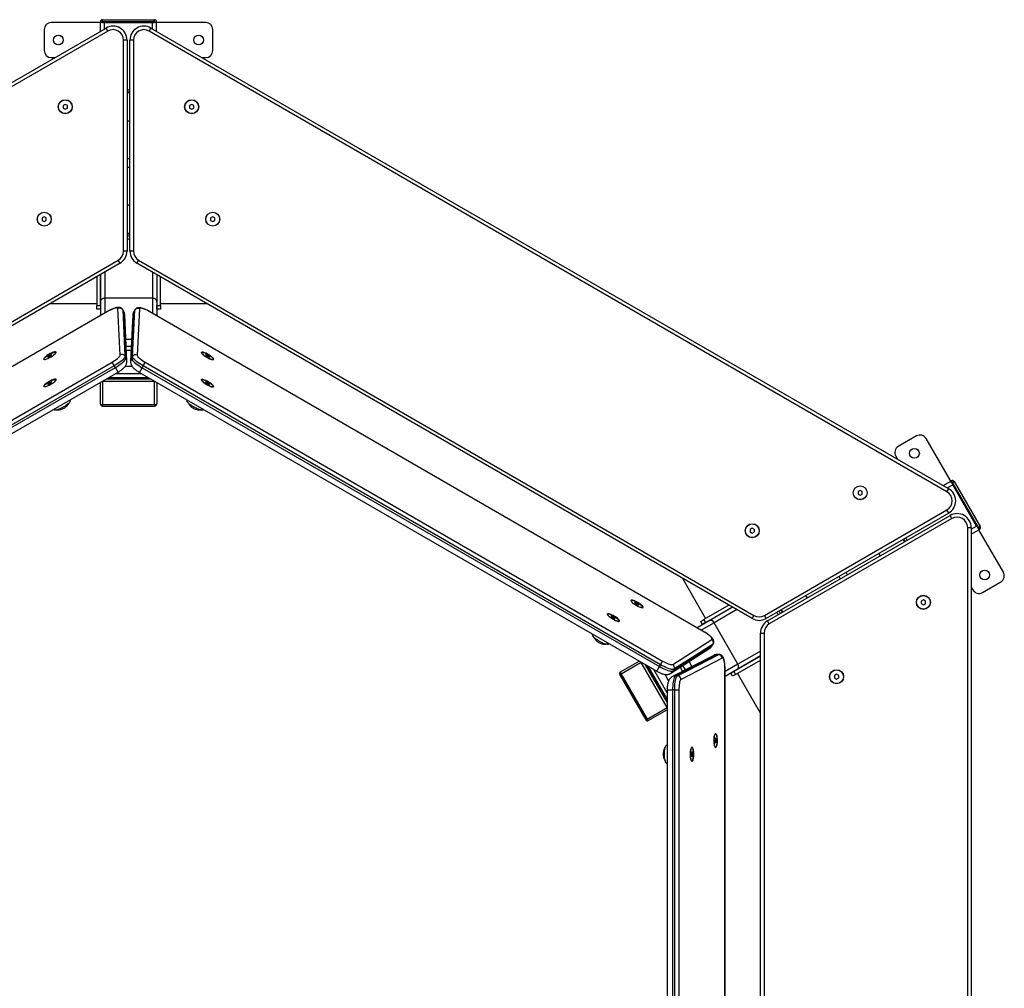
# Model space of a CAD drawing. Units: millimetres. Extents: x 1231 to 3726, y 2083 to 4841.
# Drawn here: x 2323 to 3726, y 3462 to 4841 of the extents above; entities that cross this region are included whole.
import ezdxf

# ---------------------------------------------------------------- set-up
doc = ezdxf.new("R2010")
doc.units = ezdxf.units.MM
doc.header["$LTSCALE"] = 20

msp = doc.modelspace()

# ---------------------------------------------------------------- linework, layer by layer
at = {"color": 7, "linetype": 'Continuous', "lineweight": 25}
for p, q in [((2438.4, 4836.9), (2438.4, 4837.9)), ((2438.4, 4837.9), (2441.4, 4837.9)), ((2441.4, 4837.9), (2441.4, 4840.9)), ((2441.4, 4840.9), (2515.4, 4840.9)), ((2441.4, 4837.9), (2441.4, 4836.9)), ((2515.4, 4837.9), (2441.4, 4837.9)), ((2515.4, 4837.9), (2515.4, 4840.9)), ((2515.4, 4836.9), (2515.4, 4837.9)), ((2515.4, 4837.9), (2518.4, 4837.9)), ((2518.4, 4837.9), (2518.4, 4836.9)), ((1310.4, 4173.2), (2446.4, 4829)), ((2448.9, 4824.7), (1312.9, 4168.8)), ((2358.4, 4826.9), (2358.4, 4796.9)), ((2438.4, 4836.9), (2368.4, 4836.9)), ((2441.4, 4836.9), (2438.4, 4836.9)), ((2438.4, 4824.4), (2438.4, 4836.9)), ((2441.4, 4836.9), (2515.4, 4836.9)), ((2512.4, 4836.9), (2444.4, 4836.9)), ((2444.4, 4827.9), (2444.4, 4836.9)), ((2448.9, 4824.7), (2446.4, 4829)), ((2507.9, 4824.7), (2510.4, 4829)), ((3643.9, 4168.8), (2507.9, 4824.7)), ((2510.4, 4829), (3646.4, 4173.2)), ((2512.4, 4827.9), (2512.4, 4836.9)), ((2518.4, 4836.9), (2515.4, 4836.9)), ((2518.4, 4824.4), (2518.4, 4836.9)), ((2588.4, 4836.9), (2518.4, 4836.9)), ((2598.4, 4796.9), (2598.4, 4826.9)), ((2471.4, 4511.5), (2471.4, 4811.7)), ((2476.4, 4811.7), (2471.4, 4811.7)), ((2476.4, 4811.7), (2476.4, 4511.5)), ((2485.4, 4811.7), (2480.4, 4811.7)), ((2480.4, 4511.5), (2480.4, 4811.7)), ((2485.4, 4811.7), (2485.4, 4511.5)), ((2368.4, 4786.9), (2373.4, 4786.9)), ((2583.5, 4786.9), (2588.4, 4786.9)), ((2476.4, 4740.9), (2480.4, 4740.9)), ((2480.4, 4737.9), (2476.4, 4737.9)), ((2480.4, 4736.9), (2476.4, 4736.9)), ((2388.4, 4720.3), (2385.4, 4718.6)), ((2385.4, 4718.6), (2385.4, 4715.1)), ((2385.4, 4715.1), (2388.4, 4713.4)), ((2391.4, 4718.6), (2388.4, 4720.3)), ((2388.4, 4713.4), (2391.4, 4715.1)), ((2391.4, 4715.1), (2391.4, 4718.6)), ((2568.4, 4720.3), (2565.4, 4718.6)), ((2565.4, 4718.6), (2565.4, 4715.1)), ((2565.4, 4715.1), (2568.4, 4713.4)), ((2571.4, 4718.6), (2568.4, 4720.3)), ((2568.4, 4713.4), (2571.4, 4715.1)), ((2571.4, 4715.1), (2571.4, 4718.6)), ((2476.4, 4696.9), (2480.4, 4696.9)), ((2480.4, 4576.9), (2476.4, 4576.9)), ((2358.4, 4560.3), (2355.4, 4558.6)), ((2355.4, 4558.6), (2355.4, 4555.1)), ((2361.4, 4558.6), (2358.4, 4560.3)), ((2361.4, 4555.1), (2361.4, 4558.6)), ((2598.4, 4560.3), (2595.4, 4558.6)), ((2595.4, 4558.6), (2595.4, 4555.1)), ((2601.4, 4558.6), (2598.4, 4560.3)), ((2601.4, 4555.1), (2601.4, 4558.6)), ((2355.4, 4555.1), (2358.4, 4553.4)), ((2358.4, 4553.4), (2361.4, 4555.1)), ((2595.4, 4555.1), (2598.4, 4553.4)), ((2598.4, 4553.4), (2601.4, 4555.1)), ((2476.4, 4536.9), (2480.4, 4536.9)), ((2476.4, 4535.9), (2480.4, 4535.9)), ((2480.4, 4532.9), (2476.4, 4532.9)), ((2476.4, 4528.9), (2480.4, 4528.9)), ((2476.4, 4511.5), (2471.4, 4511.5)), ((2485.4, 4511.5), (2480.4, 4511.5)), ((1587.9, 3992.7), (2463.9, 4498.5)), ((2466.4, 4494.2), (1590.4, 3988.4)), ((2466.4, 4494.2), (2463.9, 4498.5)), ((2490.4, 4494.2), (2492.9, 4498.5)), ((3366.4, 3988.4), (2490.4, 4494.2)), ((2492.9, 4498.5), (3368.9, 3992.7)), ((2433.4, 4475.1), (2433.4, 4433.9)), ((2438.4, 4433.9), (2438.4, 4478)), ((2438.6, 4478.1), (2438.6, 4439.6)), ((2444.6, 4481.6), (2444.6, 4444.2)), ((2512.6, 4481.4), (2512.6, 4444.2)), ((2518.6, 4477.9), (2518.6, 4439.6)), ((2518.8, 4477.8), (2518.8, 4433.9)), ((2523.8, 4433.9), (2523.8, 4474.9)), ((2367.3, 4436.9), (2368.4, 4436.9)), ((2368.4, 4436.9), (2433.4, 4436.9)), ((2433.4, 4433.9), (2438.4, 4433.9)), ((2433.4, 4428.9), (2433.4, 4433.9)), ((2438.4, 4436.9), (2438.6, 4436.9)), ((2438.6, 4435.9), (2438.4, 4435.9)), ((2438.4, 4433.9), (2438.4, 4428.9)), ((2438.6, 4439.6), (2438.6, 4419.7)), ((2512.6, 4444.2), (2444.6, 4444.2)), ((2444.6, 4444.2), (2444.6, 4423.2)), ((2512.6, 4444.2), (2512.6, 4423)), ((2518.6, 4439.6), (2518.6, 4419.5)), ((2518.6, 4436.9), (2518.8, 4436.9)), ((2518.8, 4433.9), (2523.8, 4433.9)), ((2518.8, 4428.9), (2518.8, 4433.9)), ((2523.8, 4436.9), (2588.4, 4436.9)), ((2523.8, 4433.9), (2523.8, 4428.9)), ((2588.4, 4436.9), (2589.6, 4436.9)), ((2448.6, 4425.5), (1659.6, 3969.9)), ((2448.6, 4425.4), (1659.6, 3969.8)), ((2438.4, 4428.9), (2433.4, 4428.9)), ((2448.6, 4425.4), (2448.6, 4425.5)), ((2466.6, 4363.5), (2463.4, 4429.5)), ((2471.6, 4425.7), (2470.1, 4428.2)), ((2470.1, 4428.2), (2470.2, 4427.7)), ((2470.2, 4427.7), (2473.4, 4361.7)), ((2471.7, 4425.2), (2470.2, 4427.7)), ((2471.7, 4425.2), (2471.6, 4425.7)), ((2474.9, 4359.1), (2471.7, 4425.2)), ((2476.1, 4354.9), (2473, 4420.9)), ((2484.6, 4420.5), (2481.4, 4354.5)), ((2485.9, 4424.8), (2482.7, 4358.7)), ((2484.1, 4361.3), (2487.3, 4427.3)), ((2487.3, 4427.3), (2485.9, 4424.8)), ((2486, 4425.3), (2485.9, 4424.8)), ((2487.5, 4427.8), (2486, 4425.3)), ((2487.3, 4427.3), (2487.5, 4427.8)), ((2494.1, 4429.1), (2491, 4363.1)), ((2508.9, 4425), (2509, 4425.1)), ((3297.9, 3969.4), (2508.9, 4425)), ((3298, 3969.5), (2509, 4425.1)), ((2523.8, 4428.9), (2518.8, 4428.9)), ((2482.9, 4385.7), (2474.6, 4385.7)), ((2482.4, 4375.4), (2475.1, 4375.4)), ((2366.3, 4363.1), (2363.7, 4361.2)), ((2363.7, 4360.3), (2366.3, 4361.3)), ((2363.7, 4361.2), (2363.7, 4360.3)), ((2364.1, 4360.5), (2363.7, 4361.2)), ((2368.9, 4364.1), (2366.3, 4363.1)), ((2366.3, 4361.3), (2368.9, 4363.1)), ((2367, 4361.8), (2366.3, 4363.1)), ((2368.9, 4363.1), (2368.9, 4364.1)), ((2375, 4366.6), (2374.7, 4367.1)), ((2473.4, 4361.7), (2474.9, 4359.1)), ((2475.4, 4370.5), (2482.2, 4370.5)), ((2482.7, 4358.7), (2484.1, 4361.3)), ((2582.5, 4367.1), (2582.4, 4366.9)), ((2588.4, 4364.1), (2588.3, 4363.2)), ((2588.3, 4363.2), (2591, 4361.3)), ((2591, 4363.1), (2588.4, 4364.1)), ((2590.3, 4361.8), (2591, 4363.1)), ((2593.6, 4361.2), (2591, 4363.1)), ((2591, 4361.3), (2593.6, 4360.3)), ((2593.2, 4360.5), (2593.6, 4361.2)), ((2593.6, 4360.3), (2593.6, 4361.2)), ((1718.6, 3928.2), (2455.2, 4353.5)), ((2458.2, 4348.3), (1721.6, 3923)), ((2458.2, 4348.3), (2455.2, 4353.5)), ((2459.7, 4345.7), (2458.2, 4348.3)), ((2483.9, 4346.9), (2473.4, 4346.9)), ((2476.1, 4354.9), (2476.1, 4354.6)), ((2499.4, 4347.9), (2497.9, 4345.3)), ((2499.4, 4347.9), (2502.4, 4353.1)), ((3236, 3922.6), (2499.4, 4347.9)), ((2502.4, 4353.1), (3239, 3927.8)), ((2599.3, 4357.1), (2599.4, 4357.3)), ((1723.1, 3920.5), (2459.7, 4345.7)), ((1726.9, 3913.8), (2463.5, 4339)), ((2497.6, 4336.6), (2459.3, 4336.6)), ((2463.5, 4339), (2459.7, 4345.7)), ((2494, 4338.6), (2497.9, 4345.3)), ((2494, 4338.6), (3230.6, 3913.4)), ((2497.9, 4345.3), (3234.5, 3920.1)), ((2366.3, 4324.3), (2363.7, 4322.4)), ((2363.7, 4321.5), (2366.3, 4322.5)), ((2363.7, 4322.4), (2363.7, 4321.5)), ((2364.1, 4321.7), (2363.7, 4322.4)), ((2368.9, 4325.2), (2366.3, 4324.3)), ((2366.3, 4322.5), (2368.9, 4324.3)), ((2367, 4323), (2366.3, 4324.3)), ((2368.9, 4324.3), (2368.9, 4325.2)), ((2375, 4327.7), (2374.7, 4328.2)), ((2438.6, 4293.8), (2438.6, 4324.7)), ((2441.6, 4326.4), (2441.6, 4325.9)), ((2515.6, 4325.9), (2441.6, 4325.9)), ((2441.6, 4325.9), (2441.6, 4293)), ((2447.1, 4329.5), (2509.8, 4329.5)), ((2509.3, 4329.8), (2447.5, 4329.8)), ((2450.9, 4331.7), (2506, 4331.7)), ((2515.6, 4326.2), (2515.6, 4325.9)), ((2515.6, 4293), (2515.6, 4325.9)), ((2516.1, 4325.9), (2515.6, 4325.9)), ((2518.6, 4324.4), (2518.6, 4293.8)), ((2582.5, 4328.2), (2582.4, 4327.9)), ((2588.4, 4325.2), (2588.3, 4324.3)), ((2588.3, 4324.3), (2591, 4322.5)), ((2591, 4324.3), (2588.4, 4325.2)), ((2590.3, 4323), (2591, 4324.3)), ((2593.6, 4322.4), (2591, 4324.3)), ((2591, 4322.5), (2593.6, 4321.5)), ((2593.2, 4321.7), (2593.6, 4322.4)), ((2593.6, 4321.5), (2593.6, 4322.4)), ((2599.4, 4318.4), (2599.4, 4318.5)), ((2441.6, 4293), (2515.6, 4293)), ((2441.6, 4293), (2441.6, 4290.8)), ((2441.6, 4290.8), (2515.6, 4290.8)), ((2515.6, 4293), (2515.6, 4290.8)), ((3600.6, 4248.3), (3574.6, 4233.3)), ((3649.2, 4184), (3614.2, 4244.6)), ((3570.9, 4219.6), (3573.4, 4215.3)), ((3638.4, 4177.8), (3649.2, 4184)), ((3644.4, 4174.3), (3652.2, 4178.8)), ((3649.2, 4184), (3650.1, 4184.5)), ((3650.7, 4181.4), (3649.2, 4184)), ((3650.1, 4184.5), (3651.6, 4181.9)), ((3651.6, 4181.9), (3650.7, 4181.4)), ((3650.7, 4181.4), (3687.7, 4117.3)), ((3651.6, 4181.9), (3654.2, 4183.4)), ((3688.6, 4117.8), (3651.6, 4181.9)), ((3686.2, 4119.9), (3652.2, 4178.8)), ((3654.2, 4183.4), (3691.2, 4119.3)), ((3520.3, 4170.8), (3517.3, 4169)), ((3517.3, 4169), (3517.3, 4165.6)), ((3517.3, 4165.6), (3520.3, 4163.9)), ((3523.3, 4169), (3520.3, 4170.8)), ((3520.3, 4163.9), (3523.3, 4165.6)), ((3523.3, 4165.6), (3523.3, 4169)), ((3643.9, 4168.8), (3646.4, 4173.2)), ((3383.9, 3992.7), (3643.9, 4142.9)), ((3646.4, 4138.5), (3386.4, 3988.4)), ((3646.4, 4138.5), (3643.9, 4142.9)), ((3388.4, 3985), (3648.4, 4135.1)), ((3650.9, 4130.7), (3390.9, 3980.6)), ((3650.9, 4130.7), (3648.4, 4135.1)), ((3366.7, 4116.8), (3363.7, 4115)), ((3363.7, 4115), (3363.7, 4111.6)), ((3363.7, 4111.6), (3366.7, 4109.8)), ((3369.7, 4115), (3366.7, 4116.8)), ((3366.7, 4109.8), (3369.7, 4111.6)), ((3369.7, 4111.6), (3369.7, 4115)), ((3673.4, 2806), (3673.4, 4117.7)), ((3673.4, 4117.7), (3678.4, 4117.7)), ((3678.4, 4115.4), (3686.2, 4119.9)), ((3678.4, 4117.7), (3678.4, 2806)), ((3678.4, 4108.5), (3689.2, 4114.7)), ((3687.7, 4117.3), (3688.6, 4117.8)), ((3689.2, 4114.7), (3687.7, 4117.3)), ((3688.6, 4117.8), (3691.2, 4119.3)), ((3688.6, 4117.8), (3690.1, 4115.2)), ((3690.1, 4115.2), (3689.2, 4114.7)), ((3724.2, 4054.1), (3689.2, 4114.7)), ((3583.6, 4097.6), (3581.6, 4101.1)), ((3584.5, 4098.1), (3582.5, 4101.6)), ((3585.1, 4103.1), (3587.1, 4099.6)), ((3547, 4081.1), (3549, 4077.6)), ((3267.3, 4045.7), (3267.8, 4044.6)), ((3267.8, 4044.6), (3300.3, 3988.3)), ((3694.6, 4025.5), (3720.6, 4040.5)), ((3678.4, 4033.4), (3680.9, 4029.1)), ((3199.9, 4010.9), (3199.1, 4010.5)), ((3199.1, 4010.5), (3201.3, 4008.7)), ((3199.5, 4010.2), (3199.9, 4010.9)), ((3202.9, 4009.6), (3199.9, 4010.9)), ((3445.1, 4017.6), (3443.1, 4021.1)), ((3610.3, 4014.9), (3607.3, 4013.2)), ((3607.3, 4013.2), (3607.3, 4009.7)), ((3613.3, 4013.2), (3610.3, 4014.9)), ((3613.3, 4009.7), (3613.3, 4013.2)), ((3201.3, 4008.7), (3204.2, 4007.4)), ((3202.1, 4008.3), (3202.9, 4009.6)), ((3205, 4007.8), (3202.9, 4009.6)), ((3204.2, 4007.4), (3205, 4007.8)), ((3210.3, 4003.8), (3210.5, 4004.3)), ((3333.4, 4007.5), (3297.7, 3986.8)), ((3300.2, 3982.5), (3338.4, 4004.6)), ((3338.6, 4004.5), (3305.3, 3985.2)), ((3344.6, 4001), (3312.3, 3982.3)), ((3401.5, 3997.1), (3403.5, 3993.6)), ((3406.9, 3995.6), (3404.9, 3999.1)), ((3407.5, 4000.6), (3409.5, 3997.1)), ((3408.4, 4001.1), (3410.4, 3997.6)), ((3607.3, 4009.7), (3610.3, 4008)), ((3610.3, 4008), (3613.3, 4009.7)), ((3166.3, 3991.5), (3165.5, 3991.1)), ((3165.5, 3991.1), (3167.7, 3989.3)), ((3165.9, 3990.8), (3166.3, 3991.5)), ((3169.2, 3990.2), (3166.3, 3991.5)), ((3167.7, 3989.3), (3170.6, 3988)), ((3168.5, 3988.9), (3169.2, 3990.2)), ((3171.4, 3988.4), (3169.2, 3990.2)), ((3170.6, 3988), (3171.4, 3988.4)), ((3176.6, 3984.3), (3176.9, 3984.9)), ((3305.3, 3985.2), (3288.1, 3975.3)), ((3293.4, 3984.3), (3297.7, 3986.8)), ((3295.9, 3980), (3293.4, 3984.3)), ((3312.3, 3982.3), (3294.1, 3971.8)), ((3300.2, 3982.5), (3295.9, 3980)), ((3297.7, 3986.8), (3300.2, 3982.5)), ((3302, 3983.3), (3301.9, 3983.5)), ((3302.8, 3984), (3302.9, 3983.8)), ((3346.3, 3923.4), (3312.3, 3982.3)), ((3366.4, 3988.4), (3368.9, 3992.7)), ((3386.4, 3988.4), (3383.9, 3992.7)), ((3390.9, 3980.6), (3388.4, 3985)), ((3297.9, 3969.4), (3298, 3969.5)), ((3253.4, 3922.9), (3309, 3958.7)), ((3378.4, 3967.6), (3383.4, 3967.6)), ((3378.4, 2956.1), (3378.4, 3967.6)), ((3383.4, 3967.6), (3383.4, 2956.1)), ((3250.6, 3910.4), (3306.2, 3946.1)), ((3253.7, 3913.6), (3309.3, 3949.4)), ((3310.8, 3951.9), (3255.2, 3916.1)), ((3309.3, 3949.4), (3310.8, 3951.9)), ((3309.3, 3949.4), (3309.7, 3949.7)), ((3309.7, 3949.7), (3311.1, 3952.3)), ((3311.1, 3952.3), (3310.8, 3951.9)), ((3378.4, 3942), (3346.3, 3923.4)), ((3179, 3912.3), (3205.7, 3927.7)), ((3208.7, 3926), (3208.3, 3925.7)), ((3236, 3922.6), (3239, 3927.8)), ((3311.7, 3935.8), (3252.9, 3905.6)), ((3316, 3936.9), (3257.3, 3906.6)), ((3260.2, 3906.6), (3319, 3936.9)), ((3324, 3931.9), (3265.2, 3901.7)), ((3280.8, 3919.9), (3276.6, 3927.1)), ((3316.6, 3937), (3316, 3936.9)), ((3319, 3936.9), (3316, 3936.9)), ((3319.5, 3937), (3316.6, 3937)), ((3319, 3936.9), (3319.5, 3937)), ((3378.4, 3934.8), (3340.4, 3912.9)), ((3342.9, 3908.6), (3378.4, 3929.1)), ((3378.4, 3935.1), (3345.3, 3915.9)), ((3208.3, 3925.7), (3179.8, 3909.3)), ((3245.3, 3861.7), (3208.3, 3925.7)), ((3214.2, 3922.8), (3245.5, 3868.6)), ((3245.5, 3869.1), (3214.6, 3922.6)), ((3218, 3920.7), (3245.5, 3872.9)), ((3245.5, 3882.6), (3226.3, 3915.8)), ((3230.6, 3913.4), (3234.5, 3920.1)), ((3234.5, 3920.1), (3236, 3922.6)), ((3255.2, 3916.1), (3253.7, 3913.6)), ((3263.8, 3918.9), (3267.3, 3912.9)), ((3271.6, 3915.2), (3267.9, 3921.5)), ((3327.7, 3005.9), (3327.7, 3917)), ((3327.7, 3917), (3327.9, 3917)), ((3346.3, 3923.4), (3327.9, 3912.8)), ((3327.9, 3005.9), (3327.9, 3917)), ((3345.3, 3915.9), (3327.9, 3905.9)), ((3336.1, 3910.4), (3340.4, 3912.9)), ((3340.4, 3912.9), (3342.9, 3908.6)), ((3342.9, 3914.6), (3343, 3914.4)), ((3179.8, 3909.3), (3177.9, 3908.2)), ((3177.9, 3908.2), (3214.9, 3844.1)), ((3179.8, 3909.3), (3216.8, 3845.2)), ((3247.6, 3899.7), (3242.4, 3908.8)), ((3250.6, 3910.4), (3250.4, 3910.2)), ((3257.3, 3906.6), (3260.2, 3906.6)), ((3338.6, 3906.1), (3336.1, 3910.4)), ((3342.9, 3908.6), (3338.6, 3906.1)), ((3345.5, 3910.1), (3377.8, 3854.1)), ((3486.7, 3908.9), (3483.7, 3907.2)), ((3483.7, 3907.2), (3483.7, 3903.7)), ((3483.7, 3903.7), (3486.7, 3902)), ((3489.7, 3907.2), (3486.7, 3908.9)), ((3486.7, 3902), (3489.7, 3903.7)), ((3489.7, 3903.7), (3489.7, 3907.2)), ((3245.5, 3886.8), (3245.5, 3036.2)), ((3245.5, 3886.8), (3253.3, 3886.8)), ((3256.2, 3886.8), (3253.3, 3886.8)), ((3253.3, 3886.8), (3253.3, 3036.2)), ((3256.2, 3886.8), (3262.2, 3886.8)), ((3256.2, 3036.2), (3256.2, 3886.8)), ((3262.2, 3886.8), (3262.2, 3036.2)), ((3216.8, 3845.2), (3245.3, 3861.7)), ((3245.5, 3858.3), (3219, 3843)), ((3245.5, 3861.8), (3245.3, 3861.7)), ((3245.5, 3861.2), (3245.3, 3861.7)), ((3216.8, 3845.2), (3214.9, 3844.1)), ((3377.8, 3854.1), (3378.4, 3853.2)), ((3313.9, 3817.3), (3313.6, 3814.1)), ((3313.6, 3814.1), (3314.1, 3811.4)), ((3313.7, 3815), (3315.2, 3815)), ((3314.7, 3817.8), (3313.9, 3817.3)), ((3314.4, 3824.3), (3314.2, 3824.3)), ((3315.2, 3815), (3314.7, 3817.8)), ((3314.9, 3811.8), (3315.2, 3815)), ((3280.8, 3804.9), (3280.4, 3804.9)), ((3314, 3811.8), (3314.9, 3811.8)), ((3314.1, 3811.4), (3314.9, 3811.8)), ((3314.2, 3804.8), (3314.4, 3804.8)), ((3280.3, 3797.9), (3280, 3794.7)), ((3280, 3794.7), (3280.5, 3792)), ((3280.1, 3795.6), (3281.6, 3795.6)), ((3281.1, 3798.4), (3280.3, 3797.9)), ((3280.4, 3792.4), (3281.3, 3792.4)), ((3280.5, 3792), (3281.3, 3792.4)), ((3281.6, 3795.6), (3281.1, 3798.4)), ((3281.3, 3792.4), (3281.6, 3795.6)), ((3280.6, 3785.4), (3280.8, 3785.4))]:
    msp.add_line(p, q, dxfattribs=at)
at = {"color": 7, "linetype": 'Continuous', "lineweight": 25, "flags": 128}
for points in [[(2476.4, 4631.2), (2476.9, 4631.1), (2478.4, 4630.9)], [(2478.4, 4630.9), (2479.9, 4631.1), (2480.4, 4631.2)], [(2438.6, 4434.8), (2438.5, 4435.3), (2438.4, 4435.9)], [(2463.4, 4429.5), (2463.3, 4430), (2462.8, 4430.3), (2462, 4430.5), (2460.9, 4430.4), (2459.6, 4430.2), (2458.1, 4429.7), (2456.4, 4429.1), (2454.6, 4428.4), (2452.6, 4427.5), (2450.6, 4426.5), (2448.6, 4425.4)], [(2508.9, 4425), (2506.9, 4426.1), (2504.9, 4427.1), (2503, 4428), (2501.1, 4428.7), (2499.4, 4429.3), (2497.9, 4429.8), (2496.6, 4430), (2495.6, 4430.1), (2494.8, 4429.9), (2494.3, 4429.6), (2494.1, 4429.1)], [(2365.5, 4364.6), (2363.8, 4363.6), (2362.3, 4362.6), (2361, 4361.5), (2359.8, 4360.6), (2358.9, 4359.7), (2358.2, 4358.9), (2357.9, 4358.2), (2357.9, 4357.7), (2358.2, 4357.4), (2358.8, 4357.2), (2359.7, 4357.3), (2360.8, 4357.5), (2362.1, 4358), (2363.6, 4358.6), (2365.2, 4359.3), (2366.9, 4360.2), (2368.5, 4361.1), (2370.1, 4362.1), (2371.6, 4363.1), (2372.8, 4364.1), (2373.9, 4365.1), (2374.7, 4365.9), (2375.1, 4366.7), (2375.3, 4367.3), (2375.2, 4367.7), (2374.7, 4367.9), (2374, 4368), (2373, 4367.8), (2371.8, 4367.5), (2370.3, 4366.9), (2368.8, 4366.3), (2367.1, 4365.5), (2365.5, 4364.6)], [(2358.9, 4359.5), (2359.9, 4360.4), (2361.1, 4361.4), (2362.4, 4362.4), (2363.9, 4363.4), (2365.5, 4364.3), (2367.2, 4365.2), (2368.7, 4365.9), (2370.2, 4366.6), (2371.6, 4367), (2372.8, 4367.3), (2373.7, 4367.4), (2374.4, 4367.4), (2374.7, 4367.1), (2374.8, 4366.6), (2374.6, 4366), (2374, 4365.3), (2373.6, 4364.8)], [(2455.2, 4353.5), (2457.3, 4354.7), (2459.3, 4356), (2461.1, 4357.3), (2462.7, 4358.6), (2464.1, 4359.8), (2465.2, 4360.9), (2466, 4361.9), (2466.5, 4362.8), (2466.6, 4363.5)], [(2473.4, 4361.7), (2473.3, 4360.8), (2472.8, 4359.8), (2471.9, 4358.6), (2470.7, 4357.3), (2469.2, 4355.9), (2467.4, 4354.4), (2465.3, 4352.9), (2463.1, 4351.3), (2460.7, 4349.8), (2458.2, 4348.3)], [(2499.4, 4347.9), (2496.9, 4349.4), (2494.5, 4350.9), (2492.2, 4352.5), (2490.2, 4354), (2488.4, 4355.5), (2486.9, 4356.9), (2485.7, 4358.2), (2484.8, 4359.4), (2484.3, 4360.4), (2484.1, 4361.3)], [(2491, 4363.1), (2491.1, 4362.4), (2491.6, 4361.5), (2492.4, 4360.5), (2493.5, 4359.4), (2494.9, 4358.2), (2496.5, 4356.9), (2498.3, 4355.6), (2500.3, 4354.3), (2502.4, 4353.1)], [(2592.1, 4364.2), (2590.4, 4365.1), (2588.8, 4365.9), (2587.2, 4366.5), (2585.8, 4367.1), (2584.6, 4367.4), (2583.6, 4367.6), (2582.8, 4367.5), (2582.4, 4367.3), (2582.2, 4366.9), (2582.4, 4366.3), (2582.9, 4365.5), (2583.7, 4364.7), (2584.7, 4363.7), (2586, 4362.7), (2587.5, 4361.7), (2589, 4360.7), (2590.7, 4359.8), (2592.3, 4358.9), (2593.9, 4358.2), (2595.4, 4357.6), (2596.8, 4357.1), (2597.9, 4356.9), (2598.8, 4356.8), (2599.4, 4357), (2599.7, 4357.3), (2599.7, 4357.8), (2599.3, 4358.5), (2598.7, 4359.3), (2597.8, 4360.2), (2596.6, 4361.1), (2595.2, 4362.2), (2593.7, 4363.2), (2592.1, 4364.2)], [(2583.6, 4367.4), (2584.6, 4367.3), (2585.7, 4367), (2587.1, 4366.5), (2588.6, 4365.9), (2590.2, 4365.1), (2591.8, 4364.2), (2593.4, 4363.3), (2594.9, 4362.3), (2596.3, 4361.3), (2597.4, 4360.4), (2598.4, 4359.5), (2599, 4358.7), (2599.4, 4358), (2599.5, 4357.5), (2599.2, 4357.1), (2598.7, 4357), (2597.9, 4357), (2596.8, 4357.2), (2595.5, 4357.6), (2594.1, 4358.2), (2592.5, 4358.9), (2590.9, 4359.7), (2589.3, 4360.6), (2587.8, 4361.6), (2586.3, 4362.6), (2585.1, 4363.6), (2584, 4364.5), (2583.2, 4365.3), (2582.7, 4366.1), (2582.5, 4366.7), (2582.6, 4367.1), (2582.9, 4367.4), (2583.6, 4367.4)], [(2357.9, 4357.3), (2357.8, 4357.5), (2357.9, 4358), (2358.3, 4358.7), (2358.9, 4359.5)], [(2459.7, 4345.7), (2462.2, 4347.2), (2464.5, 4348.8), (2466.8, 4350.3), (2468.8, 4351.9), (2470.6, 4353.4), (2472.1, 4354.8), (2473.3, 4356.1), (2474.2, 4357.3), (2474.7, 4358.3), (2474.9, 4359.1)], [(2482.7, 4358.7), (2482.8, 4357.9), (2483.4, 4356.9), (2484.2, 4355.7), (2485.4, 4354.4), (2486.9, 4353), (2488.7, 4351.5), (2490.8, 4349.9), (2493, 4348.4), (2495.4, 4346.8), (2497.9, 4345.3)], [(2357.9, 4318.5), (2357.8, 4318.7), (2357.9, 4319.2), (2358.3, 4319.9), (2358.9, 4320.7)], [(2365.6, 4325.8), (2363.9, 4324.8), (2362.4, 4323.8), (2361.1, 4322.8), (2359.9, 4321.8), (2359, 4320.9), (2358.3, 4320.1), (2358, 4319.4), (2358, 4318.9), (2358.3, 4318.6), (2358.9, 4318.5), (2359.8, 4318.5), (2360.9, 4318.8), (2362.2, 4319.2), (2363.7, 4319.8), (2365.3, 4320.5), (2367, 4321.4), (2368.6, 4322.4), (2370.2, 4323.4), (2371.7, 4324.4), (2372.9, 4325.4), (2374, 4326.3), (2374.8, 4327.2), (2375.2, 4327.9), (2375.4, 4328.5), (2375.3, 4328.9), (2374.8, 4329.1), (2374.1, 4329.2), (2373.1, 4329), (2371.8, 4328.7), (2370.4, 4328.2), (2368.9, 4327.5), (2367.2, 4326.7), (2365.6, 4325.8)], [(2358.9, 4320.7), (2359.9, 4321.6), (2361.1, 4322.5), (2362.4, 4323.5), (2363.9, 4324.5), (2365.5, 4325.5), (2367.2, 4326.3), (2368.7, 4327.1), (2370.2, 4327.7), (2371.6, 4328.2), (2372.8, 4328.5), (2373.7, 4328.6), (2374.4, 4328.5), (2374.7, 4328.3), (2374.8, 4327.8), (2374.6, 4327.2), (2374, 4326.5), (2373.2, 4325.6), (2373.1, 4325.5)], [(2441.6, 4325.9), (2441.1, 4325.9), (2440.8, 4325.9)], [(2592, 4325.4), (2590.3, 4326.3), (2588.7, 4327.1), (2587.1, 4327.8), (2585.7, 4328.3), (2584.5, 4328.6), (2583.5, 4328.8), (2582.7, 4328.7), (2582.3, 4328.5), (2582.1, 4328.1), (2582.3, 4327.5), (2582.8, 4326.8), (2583.6, 4325.9), (2584.6, 4325), (2585.9, 4324), (2587.4, 4323), (2588.9, 4322), (2590.6, 4321), (2592.2, 4320.1), (2593.8, 4319.4), (2595.3, 4318.8), (2596.7, 4318.4), (2597.8, 4318.1), (2598.7, 4318.1), (2599.3, 4318.2), (2599.6, 4318.5), (2599.6, 4319), (2599.2, 4319.7), (2598.6, 4320.5), (2597.7, 4321.4), (2596.5, 4322.4), (2595.1, 4323.4), (2593.6, 4324.4), (2592, 4325.4)], [(2583.6, 4328.6), (2584.6, 4328.5), (2585.7, 4328.2), (2587.1, 4327.7), (2588.6, 4327.1), (2590.2, 4326.3), (2591.8, 4325.4), (2593.4, 4324.5), (2594.9, 4323.5), (2596.3, 4322.5), (2597.4, 4321.5), (2598.4, 4320.6), (2599, 4319.8), (2599.4, 4319.2), (2599.5, 4318.7), (2599.2, 4318.3), (2598.7, 4318.1), (2597.9, 4318.2), (2596.8, 4318.4), (2595.5, 4318.8), (2594.1, 4319.3), (2592.5, 4320), (2590.9, 4320.9), (2589.3, 4321.8), (2587.8, 4322.8), (2586.3, 4323.8), (2585.1, 4324.7), (2584, 4325.7), (2583.2, 4326.5), (2582.7, 4327.3), (2582.5, 4327.8), (2582.6, 4328.3), (2582.9, 4328.5), (2583.6, 4328.6)], [(2395.3, 4297.3), (2395.1, 4297), (2394.6, 4296.1), (2393.8, 4295.2), (2392.7, 4294.2), (2391.3, 4293.1), (2389.8, 4291.9), (2388.1, 4290.8), (2386.3, 4289.7), (2384.5, 4288.7)], [(2572.8, 4288.7), (2571, 4289.7), (2569.2, 4290.8), (2567.5, 4291.9), (2565.9, 4293.1), (2564.6, 4294.2), (2563.5, 4295.2), (2562.7, 4296.1), (2562.1, 4297), (2562, 4297.3)], [(2384.5, 4288.7), (2382.6, 4287.7), (2380.8, 4286.9), (2379.1, 4286.2), (2377.6, 4285.7), (2376.3, 4285.3), (2375.2, 4285.2), (2374.4, 4285.2)], [(2582.9, 4285.2), (2582.1, 4285.2), (2581, 4285.3), (2579.7, 4285.7), (2578.1, 4286.2), (2576.4, 4286.9), (2574.6, 4287.7), (2572.8, 4288.7)], [(3490.1, 4048.3), (3490.2, 4047.8), (3490.8, 4046.4)], [(3490.8, 4046.4), (3491.7, 4045.2), (3492.1, 4044.8)], [(3193.6, 4014), (3193.8, 4014.2), (3194.3, 4014.4), (3195, 4014.4), (3196.1, 4014.2)], [(3203.7, 4011.1), (3202, 4012), (3200.4, 4012.8), (3198.8, 4013.4), (3197.4, 4014), (3196.2, 4014.3), (3195.2, 4014.5), (3194.4, 4014.4), (3194, 4014.2), (3193.8, 4013.8), (3194, 4013.2), (3194.5, 4012.4), (3195.3, 4011.6), (3196.3, 4010.6), (3197.6, 4009.6), (3199, 4008.6), (3200.6, 4007.6), (3202.3, 4006.7), (3203.9, 4005.8), (3205.5, 4005.1), (3207, 4004.5), (3208.4, 4004), (3209.5, 4003.8), (3210.4, 4003.7), (3211, 4003.9), (3211.3, 4004.2), (3211.2, 4004.7), (3210.9, 4005.4), (3210.3, 4006.2), (3209.4, 4007.1), (3208.2, 4008), (3206.8, 4009.1), (3205.3, 4010.1), (3203.7, 4011.1)], [(3196.1, 4014.2), (3197.3, 4013.8), (3198.7, 4013.3), (3200.3, 4012.6), (3201.9, 4011.8), (3203.5, 4010.9), (3205.1, 4009.9), (3206.5, 4008.9), (3207.8, 4007.9), (3208.9, 4007), (3209.7, 4006.1), (3210.3, 4005.4), (3210.6, 4004.7), (3210.5, 4004.3), (3210.2, 4004), (3209.5, 4003.9), (3208.6, 4004), (3207.9, 4004.2)], [(3160, 3994.6), (3160.1, 3994.8), (3160.6, 3994.9), (3161.4, 3994.9), (3162.4, 3994.8)], [(3170.2, 3991.6), (3168.5, 3992.5), (3166.9, 3993.3), (3165.3, 3994), (3163.9, 3994.5), (3162.6, 3994.8), (3161.6, 3995), (3160.9, 3994.9), (3160.4, 3994.7), (3160.3, 3994.3), (3160.5, 3993.7), (3161, 3993), (3161.8, 3992.1), (3162.8, 3991.2), (3164.1, 3990.2), (3165.5, 3989.2), (3167.1, 3988.2), (3168.7, 3987.2), (3170.4, 3986.3), (3172, 3985.6), (3173.5, 3985), (3174.8, 3984.6), (3176, 3984.3), (3176.8, 3984.3), (3177.4, 3984.4), (3177.7, 3984.7), (3177.7, 3985.2), (3177.4, 3985.9), (3176.7, 3986.7), (3175.8, 3987.6), (3174.7, 3988.6), (3173.3, 3989.6), (3171.8, 3990.6), (3170.2, 3991.6)], [(3162.4, 3994.8), (3163.7, 3994.4), (3165.1, 3993.9), (3166.7, 3993.2), (3168.3, 3992.4), (3169.9, 3991.4), (3171.4, 3990.5), (3172.9, 3989.5), (3174.2, 3988.5), (3175.3, 3987.6), (3176.1, 3986.7), (3176.7, 3985.9), (3176.9, 3985.3), (3176.9, 3984.9), (3176.5, 3984.6), (3175.9, 3984.5), (3175, 3984.6), (3173.8, 3984.9), (3173.7, 3984.9)], [(3301.1, 3982.8), (3301.5, 3983.2), (3301.9, 3983.5)], [(3309, 3958.7), (3309.3, 3959.1), (3309.3, 3959.7), (3309, 3960.4), (3308.5, 3961.3), (3307.6, 3962.3), (3306.5, 3963.4), (3305.1, 3964.6), (3303.5, 3965.8), (3301.8, 3967), (3299.9, 3968.2), (3297.9, 3969.4)], [(3147.5, 3956.6), (3145.7, 3957.8), (3144.1, 3958.9), (3142.7, 3960), (3141.5, 3961.1), (3140.5, 3962.1), (3139.8, 3963), (3139.5, 3963.6)], [(3160.3, 3951.6), (3160, 3951.6), (3159, 3951.6), (3157.8, 3951.9), (3156.3, 3952.3), (3154.7, 3952.9), (3153, 3953.7), (3151.1, 3954.6), (3149.3, 3955.6), (3147.5, 3956.6)], [(3208.3, 3925.7), (3208, 3926.3), (3207.9, 3926.5)], [(3239, 3927.8), (3241.1, 3926.6), (3243.2, 3925.5), (3245.2, 3924.6), (3247.1, 3923.9), (3248.9, 3923.3), (3250.4, 3922.9), (3251.7, 3922.7), (3252.7, 3922.7), (3253.4, 3922.9)], [(3327.7, 3917), (3327.7, 3919.3), (3327.6, 3921.5), (3327.4, 3923.7), (3327.1, 3925.6), (3326.8, 3927.4), (3326.4, 3928.9), (3326, 3930.2), (3325.5, 3931.1), (3325, 3931.7), (3324.5, 3932), (3324, 3931.9)], [(3234.5, 3920.1), (3237, 3918.6), (3239.6, 3917.3), (3242, 3916.2), (3244.4, 3915.2), (3246.6, 3914.4), (3248.6, 3913.8), (3250.3, 3913.4), (3251.8, 3913.2), (3252.9, 3913.3), (3253.7, 3913.6)], [(3255.2, 3916.1), (3254.4, 3915.8), (3253.2, 3915.8), (3251.8, 3915.9), (3250, 3916.3), (3248.1, 3916.9), (3245.9, 3917.7), (3243.5, 3918.7), (3241, 3919.9), (3238.5, 3921.2), (3236, 3922.6)], [(3257.3, 3906.6), (3256.6, 3906.1), (3256, 3905.1), (3255.4, 3903.8), (3254.9, 3902.1), (3254.4, 3900.1), (3254, 3897.7), (3253.7, 3895.2), (3253.5, 3892.5), (3253.3, 3889.7), (3253.3, 3886.8)], [(3256.2, 3886.8), (3256.2, 3889.7), (3256.4, 3892.5), (3256.6, 3895.2), (3256.9, 3897.7), (3257.3, 3900.1), (3257.8, 3902.1), (3258.3, 3903.8), (3258.9, 3905.1), (3259.5, 3906.1), (3260.2, 3906.6)], [(3265.2, 3901.7), (3264.6, 3901.2), (3264.1, 3900.3), (3263.7, 3899.1), (3263.2, 3897.6), (3262.9, 3895.8), (3262.6, 3893.7), (3262.4, 3891.5), (3262.2, 3889.2), (3262.2, 3886.8)], [(3316.7, 3814.6), (3316.6, 3816.5), (3316.5, 3818.3), (3316.3, 3820), (3316, 3821.5), (3315.7, 3822.7), (3315.3, 3823.7), (3314.9, 3824.3), (3314.5, 3824.6), (3314.1, 3824.5), (3313.7, 3824), (3313.3, 3823.2), (3312.9, 3822.1), (3312.6, 3820.8), (3312.4, 3819.2), (3312.2, 3817.4), (3312.2, 3815.5), (3312.2, 3813.6), (3312.2, 3811.8), (3312.4, 3810), (3312.6, 3808.4), (3312.9, 3807), (3313.3, 3805.9), (3313.7, 3805.1), (3314.1, 3804.7), (3314.5, 3804.6), (3314.9, 3804.9), (3315.3, 3805.5), (3315.7, 3806.4), (3316, 3807.7), (3316.3, 3809.2), (3316.5, 3810.9), (3316.6, 3812.7), (3316.7, 3814.6)], [(3315.3, 3823.6), (3315.6, 3822.7), (3316, 3821.5), (3316.2, 3820.1), (3316.4, 3818.5), (3316.6, 3816.7), (3316.6, 3814.9), (3316.6, 3813), (3316.5, 3811.2), (3316.3, 3809.5), (3316, 3808.1), (3315.7, 3806.8), (3315.4, 3805.8), (3315, 3805.2), (3314.6, 3804.9), (3314.2, 3804.9), (3313.7, 3805.3), (3313.4, 3806), (3313, 3807), (3312.7, 3808.3), (3312.5, 3809.9), (3312.3, 3811.6), (3312.2, 3813.4), (3312.2, 3815.2), (3312.3, 3817), (3312.4, 3818.8), (3312.6, 3820.4), (3312.9, 3821.8), (3313.2, 3822.9), (3313.6, 3823.7), (3314, 3824.2), (3314.4, 3824.3), (3314.9, 3824.1), (3315.3, 3823.6)], [(3241.6, 3793.5), (3241.6, 3795.7), (3241.7, 3797.8), (3241.8, 3799.8), (3242, 3801.7), (3242.3, 3803.4), (3242.7, 3804.9), (3243.1, 3806.1), (3243.5, 3806.9), (3243.7, 3807.2)], [(3283, 3795.3), (3283, 3797.2), (3282.9, 3799), (3282.7, 3800.7), (3282.4, 3802.2), (3282.1, 3803.4), (3281.7, 3804.4), (3281.3, 3805), (3280.9, 3805.3), (3280.5, 3805.2), (3280, 3804.7), (3279.7, 3803.9), (3279.3, 3802.8), (3279, 3801.5), (3278.8, 3799.9), (3278.6, 3798.1), (3278.5, 3796.2), (3278.5, 3794.3), (3278.6, 3792.5), (3278.8, 3790.7), (3279, 3789.1), (3279.3, 3787.7), (3279.7, 3786.6), (3280, 3785.8), (3280.5, 3785.4), (3280.9, 3785.3), (3281.3, 3785.6), (3281.7, 3786.2), (3282.1, 3787.1), (3282.4, 3788.4), (3282.7, 3789.9), (3282.9, 3791.6), (3283, 3793.4), (3283, 3795.3)], [(3281.6, 3804.1), (3282, 3803.3), (3282.3, 3802.1), (3282.6, 3800.7), (3282.8, 3799), (3282.9, 3797.3), (3283, 3795.4), (3283, 3793.6), (3282.9, 3791.8), (3282.7, 3790.1), (3282.4, 3788.6), (3282.1, 3787.4), (3281.8, 3786.4), (3281.4, 3785.8), (3281, 3785.4), (3280.5, 3785.5), (3280.1, 3785.9), (3279.7, 3786.6), (3279.4, 3787.6), (3279.1, 3788.9), (3278.9, 3790.4), (3278.7, 3792.1), (3278.6, 3794), (3278.6, 3795.8), (3278.7, 3797.6), (3278.8, 3799.4), (3279, 3801), (3279.3, 3802.3), (3279.6, 3803.5), (3280, 3804.3), (3280.4, 3804.8), (3280.8, 3804.9), (3281.2, 3804.7), (3281.6, 3804.1)], [(3243.7, 3783.1), (3243.3, 3783.8), (3242.9, 3784.8), (3242.5, 3786.1), (3242.2, 3787.7), (3241.9, 3789.5), (3241.7, 3791.5), (3241.6, 3793.5)]]:
    msp.add_lwpolyline(points, dxfattribs=at)
at = {"color": 7, "linetype": 'Continuous', "lineweight": 25}
for centre, radius in [((2378.4, 4811.9), 7), ((2578.4, 4811.9), 7), ((2388.4, 4716.9), 10), ((2388.4, 4716.9), 9.75), ((2568.4, 4716.9), 10), ((2568.4, 4716.9), 9.75), ((2358.4, 4556.9), 10), ((2358.4, 4556.9), 9.75), ((2598.4, 4556.9), 10), ((2598.4, 4556.9), 9.75), ((3597.6, 4223.5), 7), ((3520.3, 4167.3), 10), ((3520.3, 4167.3), 9.75), ((3366.7, 4113.3), 10), ((3366.7, 4113.3), 9.75), ((3697.6, 4050.3), 7), ((3610.3, 4011.4), 10), ((3610.3, 4011.4), 9.75), ((3486.7, 3905.5), 10), ((3486.7, 3905.5), 9.75)]:
    msp.add_circle(centre, radius, dxfattribs=at)
for centre, radius, start, end in [((2441.4, 4837.9), 3, 90, 180), ((2515.4, 4837.9), 3, 0, 90), ((2368.4, 4826.9), 10, 90, 180), ((2456.4, 4811.7), 20, 0, 120), ((2456.4, 4811.7), 15, 0, 120), ((2500.4, 4811.7), 20, 60, 180), ((2500.4, 4811.7), 15, 60, 180), ((2588.4, 4826.9), 10, 0, 90), ((2368.4, 4796.9), 10, 180, 270), ((2588.4, 4796.9), 10, 270, 360), ((2478.4, 4636.9), 6, 70.5288, 109.4712), ((2456.4, 4511.5), 15, 300, 0), ((2456.4, 4511.5), 20, 300, 0), ((2500.4, 4511.5), 20, 180, 240), ((2500.4, 4511.5), 15, 180, 240), ((2465.9, 4425.1), 5.07, 30.8093, 118.7912), ((2463.6, 4420.4), 9.41, 2.7853, 30.0675), ((2494, 4420), 9.41, 149.9325, 177.2147), ((2491.7, 4424.7), 5.07, 61.2088, 149.1907), ((2469.1, 4359.1), 5.07, 30.8093, 118.7912), ((2488.5, 4358.7), 5.07, 61.2088, 149.1907), ((2466.7, 4354.4), 9.41, 2.7853, 30.0675), ((2490.8, 4354), 9.41, 149.9339, 176.2988), ((2441.6, 4293.8), 3, 180, 270), ((2440.9, 4296.5), 3.55, 229.6093, 281.3691), ((2515.6, 4293.8), 3, 270, 0), ((2516.3, 4296.5), 3.55, 258.6309, 310.3907), ((3605.6, 4239.6), 10, 30, 120), ((3579.6, 4224.6), 10, 120, 210), ((3651.6, 4181.9), 3, 30, 120), ((3636.4, 4155.9), 15, 300, 60), ((3636.4, 4155.9), 20, 300, 60), ((3658.4, 4117.7), 20, 0, 120), ((3658.4, 4117.7), 15, 0, 120), ((3688.6, 4117.8), 3, 300, 30), ((3496, 4049.4), 6, 10.5288, 49.4712), ((3715.6, 4049.1), 10, 300, 30), ((3689.6, 4034.1), 10, 210, 300), ((3376.4, 4005.7), 20, 240, 300), ((3376.4, 4005.7), 15, 240, 300), ((3398.4, 3967.6), 20, 120, 180), ((3398.4, 3967.6), 15, 120, 180), ((3306.3, 3954.4), 5.07, 330.8093, 58.7912), ((3301.1, 3954), 9.41, 302.7853, 330.0675), ((3316, 3927.5), 9.41, 89.9325, 117.2147), ((3318.9, 3931.8), 5.07, 1.2088, 89.1907), ((3180.5, 3909.7), 3, 120, 210), ((3182.5, 3911.7), 3.55, 169.6093, 221.3691), ((3245.5, 3918.3), 9.41, 302.7853, 330.0675), ((3250.7, 3918.6), 5.07, 330.8093, 58.7912), ((3257.2, 3897.2), 9.41, 89.9339, 116.2988), ((3260.1, 3901.5), 5.07, 1.2088, 89.1907), ((3217.5, 3845.6), 3, 210, 300), ((3220.2, 3846.4), 3.55, 198.6309, 250.3907)]:
    msp.add_arc(centre, radius, start, end, dxfattribs=at)
for centre, major_axis, start_param, end_param in [((2444.6, 4439.6), (6, 0), 1.570796, 3.141593), ((2444.6, 4439.6), (6, 0), 1.570796, 3.141593), ((2512.6, 4439.6), (6, 0), 0, 1.570796), ((2512.6, 4439.6), (6, 0), 0, 1.570796), ((3308.3, 3980), (-3, 5.2), 4.712389, 6.283185), ((3308.3, 3980), (-3, 5.2), 4.712389, 6.283185), ((3342.3, 3921.1), (-3, 5.2), 3.141593, 4.712389), ((3342.3, 3921.1), (-3, 5.2), 3.141593, 4.712389)]:
    msp.add_ellipse(centre, major_axis=major_axis, ratio=0.767327, start_param=start_param, end_param=end_param, dxfattribs=at)
for points, knots in [([(2470.1, 4428.2), (2469.9, 4428.5), (2469.5, 4429.2), (2468.5, 4430), (2467.5, 4430.6), (2466.4, 4431), (2465.3, 4431.2), (2464, 4431.3), (2462.6, 4431.2), (2460.9, 4430.8), (2459, 4430.3), (2457.1, 4429.6), (2455, 4428.8), (2453, 4427.8), (2451, 4426.8), (2449.5, 4426), (2448.7, 4425.6), (2448.6, 4425.5)], [0, 0, 0, 0, 0.044379, 0.09621, 0.146481, 0.197282, 0.251128, 0.311791, 0.385327, 0.478262, 0.564679, 0.654849, 0.740679, 0.824219, 0.906544, 0.983797, 1, 1, 1, 1]), ([(2509, 4425.1), (2508.6, 4425.3), (2507.6, 4425.9), (2505.9, 4426.8), (2503.8, 4427.8), (2501.8, 4428.7), (2499.9, 4429.4), (2498, 4430.1), (2496.1, 4430.6), (2494.4, 4430.8), (2492.9, 4430.9), (2491.6, 4430.7), (2490.5, 4430.4), (2489.3, 4429.8), (2488.4, 4429), (2487.7, 4428.3), (2487.5, 4427.8), (2487.5, 4427.8)], [0, 0, 0, 0, 0.042796, 0.124224, 0.205953, 0.288317, 0.371855, 0.457443, 0.546736, 0.643291, 0.718551, 0.779162, 0.834588, 0.887432, 0.939182, 0.990612, 1, 1, 1, 1]), ([(2473, 4420.9), (2472.9, 4421.4), (2472.8, 4422.5), (2472.3, 4424.2), (2471.8, 4425.2), (2471.5, 4425.7)], [0, 0, 0, 0, 0.327838, 0.670707, 1, 1, 1, 1]), ([(2486.1, 4425.3), (2485.9, 4425), (2485.4, 4424.2), (2485, 4422.9), (2484.7, 4421.5), (2484.6, 4420.7), (2484.6, 4420.5)], [0, 0, 0, 0, 0.174849, 0.52818, 0.865775, 1, 1, 1, 1]), ([(2463.5, 4339), (2463.9, 4339.2), (2464.8, 4339.8), (2466.4, 4340.8), (2468.1, 4342), (2469.8, 4343.3), (2471.5, 4344.7), (2472.9, 4346.2), (2474, 4347.7), (2474.8, 4349), (2475.5, 4350.5), (2476, 4352.1), (2476.2, 4353.6), (2476.1, 4354.5), (2476.1, 4354.9)], [0, 0, 0, 0, 0.049143, 0.14263, 0.237459, 0.335635, 0.440872, 0.561792, 0.647464, 0.72565, 0.801302, 0.876241, 0.949464, 1, 1, 1, 1]), ([(2481.4, 4354.5), (2481.4, 4353.9), (2481.4, 4352.7), (2481.8, 4351.1), (2482.2, 4349.7), (2482.9, 4348.4), (2483.7, 4347.1), (2484.7, 4345.8), (2486, 4344.4), (2487.6, 4343), (2489.3, 4341.7), (2491.1, 4340.4), (2492.7, 4339.4), (2493.7, 4338.8), (2494, 4338.6)], [0, 0, 0, 0, 0.082085, 0.150709, 0.219414, 0.288791, 0.361379, 0.44178, 0.538216, 0.657007, 0.753172, 0.852848, 0.948089, 1, 1, 1, 1]), ([(2376.4, 4285.4), (2376.7, 4285.4), (2377.8, 4285.3), (2379.7, 4285.5), (2382.1, 4286), (2384.4, 4286.7), (2386.7, 4287.8), (2388.7, 4289.2), (2390.6, 4290.8), (2392.2, 4292.6), (2393.4, 4294.2), (2393.9, 4295.3), (2394.1, 4295.6)], [0, 0, 0, 0, 0.038652, 0.152248, 0.265904, 0.379603, 0.493336, 0.607101, 0.720897, 0.83473, 0.94861, 1, 1, 1, 1]), ([(2395.2, 4297.2), (2395.4, 4297.7), (2395.8, 4298.7), (2396, 4299.7), (2396.1, 4300.1)], [0, 0, 0, 0, 0.623468, 1, 1, 1, 1]), ([(2561.2, 4299.8), (2561.3, 4299.7), (2561.4, 4298.9), (2561.7, 4298), (2562, 4297.2), (2562, 4297.2)], [0, 0, 0, 0, 0.077517, 0.971246, 1, 1, 1, 1]), ([(2563.2, 4295.6), (2563.5, 4295.1), (2564.2, 4293.8), (2565.6, 4292), (2567.3, 4290.2), (2569.2, 4288.7), (2571.3, 4287.4), (2573.6, 4286.5), (2576, 4285.8), (2578.4, 4285.4), (2580.1, 4285.3), (2580.9, 4285.4), (2580.9, 4285.4)], [0, 0, 0, 0, 0.089719, 0.203064, 0.316469, 0.429917, 0.543399, 0.656913, 0.770457, 0.884039, 0.997668, 1, 1, 1, 1]), ([(2371.6, 4285.9), (2371.7, 4285.9), (2372.7, 4285.5), (2373.7, 4285.3), (2374.5, 4285.2), (2374.6, 4285.2)], [0, 0, 0, 0, 0.154798, 0.963621, 1, 1, 1, 1]), ([(2582.8, 4285.2), (2583.4, 4285.3), (2584.3, 4285.5), (2585.1, 4285.8), (2585.4, 4285.9)], [0, 0, 0, 0, 0.680031, 1, 1, 1, 1]), ([(3311.1, 3952.3), (3311.3, 3952.6), (3311.7, 3953.3), (3311.9, 3954.5), (3311.9, 3955.7), (3311.7, 3956.9), (3311.3, 3957.9), (3310.8, 3959), (3309.9, 3960.2), (3308.8, 3961.5), (3307.4, 3962.9), (3305.9, 3964.2), (3304.1, 3965.6), (3302.3, 3966.9), (3300.3, 3968.1), (3298.9, 3969), (3298.1, 3969.5), (3298, 3969.5)], [0, 0, 0, 0, 0.044379, 0.09621, 0.146481, 0.197282, 0.251128, 0.311791, 0.385327, 0.478262, 0.564679, 0.654849, 0.740679, 0.824219, 0.906544, 0.983797, 1, 1, 1, 1]), ([(3138.7, 3966.4), (3138.7, 3966.3), (3138.9, 3965.3), (3139.1, 3964.3), (3139.5, 3963.5), (3139.5, 3963.5)], [0, 0, 0, 0, 0.154798, 0.963621, 1, 1, 1, 1]), ([(3140.7, 3962), (3140.8, 3961.8), (3141.3, 3960.8), (3142.4, 3959.2), (3144, 3957.3), (3145.8, 3955.7), (3147.8, 3954.3), (3150, 3953.2), (3152.3, 3952.4), (3154.7, 3951.9), (3156.8, 3951.7), (3157.9, 3951.8), (3158.3, 3951.8)], [0, 0, 0, 0, 0.038652, 0.152248, 0.265904, 0.379603, 0.493336, 0.607101, 0.720897, 0.83473, 0.94861, 1, 1, 1, 1]), ([(3160.2, 3951.6), (3160.8, 3951.7), (3161.8, 3951.8), (3162.8, 3952.2), (3163.1, 3952.3)], [0, 0, 0, 0, 0.623468, 1, 1, 1, 1]), ([(3306.2, 3946.1), (3306.7, 3946.5), (3307.6, 3947.1), (3308.8, 3948.3), (3309.4, 3949.3), (3309.6, 3949.7)], [0, 0, 0, 0, 0.327838, 0.670707, 1, 1, 1, 1]), ([(3316.6, 3937), (3316.3, 3937), (3315.4, 3937), (3313.9, 3936.7), (3312.6, 3936.3), (3311.9, 3935.9), (3311.7, 3935.8)], [0, 0, 0, 0, 0.174849, 0.52818, 0.865775, 1, 1, 1, 1]), ([(3327.9, 3917), (3327.9, 3917.4), (3327.9, 3918.6), (3327.8, 3920.6), (3327.6, 3922.8), (3327.4, 3925), (3327.1, 3927.1), (3326.7, 3929), (3326.2, 3930.9), (3325.6, 3932.5), (3324.9, 3933.8), (3324.1, 3934.9), (3323.2, 3935.7), (3322.2, 3936.4), (3321, 3936.8), (3320, 3937), (3319.5, 3937), (3319.5, 3937)], [0, 0, 0, 0, 0.042796, 0.124224, 0.205953, 0.288317, 0.371855, 0.457443, 0.546736, 0.643291, 0.718551, 0.779162, 0.834588, 0.887432, 0.939182, 0.990612, 1, 1, 1, 1]), ([(3230.6, 3913.4), (3231, 3913.2), (3231.9, 3912.6), (3233.5, 3911.8), (3235.5, 3910.9), (3237.4, 3910.1), (3239.5, 3909.3), (3241.5, 3908.9), (3243.3, 3908.6), (3245, 3908.6), (3246.6, 3908.7), (3248.1, 3909.1), (3249.5, 3909.7), (3250.3, 3910.2), (3250.6, 3910.4)], [0, 0, 0, 0, 0.049143, 0.14263, 0.237459, 0.335635, 0.440872, 0.561792, 0.647464, 0.72565, 0.801302, 0.876241, 0.949464, 1, 1, 1, 1]), ([(3252.9, 3905.6), (3252.4, 3905.3), (3251.4, 3904.7), (3250.2, 3903.6), (3249.2, 3902.5), (3248.4, 3901.3), (3247.7, 3900), (3247.1, 3898.4), (3246.5, 3896.6), (3246.1, 3894.6), (3245.8, 3892.4), (3245.6, 3890.2), (3245.5, 3888.3), (3245.5, 3887.2), (3245.5, 3886.8)], [0, 0, 0, 0, 0.082085, 0.150709, 0.219414, 0.288791, 0.361379, 0.44178, 0.538216, 0.657007, 0.753172, 0.852848, 0.948089, 1, 1, 1, 1]), ([(3242.9, 3805.3), (3242.5, 3804.8), (3241.8, 3803.6), (3240.9, 3801.4), (3240.2, 3799.1), (3239.9, 3796.6), (3239.8, 3794.2), (3240.1, 3791.8), (3240.7, 3789.4), (3241.6, 3787.1), (3242.4, 3785.6), (3242.9, 3784.9), (3242.9, 3784.9)], [0, 0, 0, 0, 0.089719, 0.203064, 0.316469, 0.429917, 0.543399, 0.656913, 0.770457, 0.884039, 0.997668, 1, 1, 1, 1]), ([(3245.5, 3809.1), (3245.5, 3809.1), (3244.8, 3808.5), (3244.1, 3807.8), (3243.6, 3807.1), (3243.6, 3807.1)], [0, 0, 0, 0, 0.077517, 0.971246, 1, 1, 1, 1]), ([(3243.6, 3783.2), (3244, 3782.7), (3244.6, 3782), (3245.3, 3781.4), (3245.5, 3781.2)], [0, 0, 0, 0, 0.680031, 1, 1, 1, 1])]:
    msp.add_open_spline(points, degree=3, knots=knots, dxfattribs=at)

doc.saveas('drawing.dxf')
